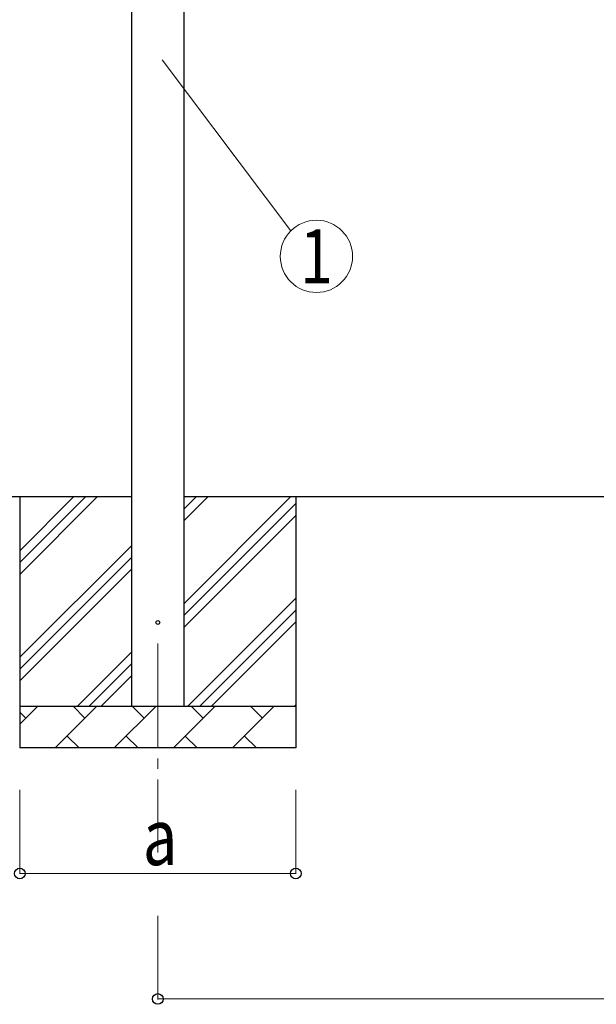
# Model space of a CAD drawing. Units: millimetres. Extents: x 0 to 25230, y 0 to 17820.
# Drawn here: x 3150 to 4530, y 4893 to 7247 of the extents above; entities that cross this region are included whole.
import ezdxf
from ezdxf.enums import TextEntityAlignment as Align

# ---------------------------------------------------------------- set-up
doc = ezdxf.new("R2010")
doc.units = ezdxf.units.MM
doc.linetypes.add('YCENTER_1', pattern=[13, 10, -1, 1, -1])
for name, color, linetype, lineweight in [('YKK_12', 2, 'Continuous', 13), ('YKK_13', 4, 'Continuous', 30), ('YKK_A1', 4, 'Continuous', 30), ('YKK_D', 6, 'Continuous', 13)]:
    doc.layers.add(name, color=color, linetype=linetype, lineweight=lineweight)
doc.styles.add('text-b', font='extslim2.shx', dxfattribs={"width": 0.8, "bigfont": 'extfont2.shx'})

msp = doc.modelspace()

# ---------------------------------------------------------------- linework, layer by layer
at = {"layer": 'YKK_12', "linetype": 'YCENTER_1', "ltscale": 25}
msp.add_line((3480.7, 5755.7), (3480.7, 5255.7), dxfattribs=at)
at = {"layer": 'YKK_13'}
msp.add_circle((3480.7, 5805.7), 4.5, dxfattribs=at)
at = {"layer": 'YKK_A1'}
for p, q in [((3418.2, 5605.7), (3418.2, 8460.7)), ((3543.2, 8460.7), (3543.2, 5605.7)), ((3418.2, 6105.7), (2648.2, 6105.7)), ((3150.7, 6105.7), (3150.7, 5505.7)), ((3150.7, 5920.6), (3335.8, 6105.7)), ((3150.7, 5948.9), (3307.5, 6105.7)), ((3150.7, 5977.2), (3279.2, 6105.7)), ((3543.2, 5850.6), (3798.3, 6105.7)), ((3543.2, 6048.6), (3600.3, 6105.7)), ((3543.2, 6076.9), (3572.1, 6105.7)), ((6291.2, 6105.7), (3543.2, 6105.7)), ((3810.7, 6105.7), (3810.7, 5505.7)), ((3543.2, 5822.3), (3810.7, 6089.8)), ((3543.2, 5794), (3810.7, 6061.5)), ((3150.7, 5722.6), (3418.2, 5990.1)), ((3150.7, 5694.4), (3418.2, 5961.9)), ((3150.7, 5666.1), (3418.2, 5933.6)), ((3552.9, 5605.7), (3810.7, 5863.5)), ((3581.2, 5605.7), (3810.7, 5835.2)), ((3609.5, 5605.7), (3810.7, 5807)), ((3288.3, 5605.7), (3418.2, 5735.6)), ((3316.6, 5605.7), (3418.2, 5707.3)), ((3344.9, 5605.7), (3418.2, 5679)), ((3150.7, 5605.7), (3810.7, 5605.7)), ((3150.7, 5562.8), (3193.6, 5605.7)), ((3235.1, 5505.7), (3335.1, 5605.7)), ((3306.5, 5577.1), (3277.9, 5605.7)), ((3376.5, 5505.7), (3476.5, 5605.7)), ((3447.9, 5577.1), (3419.4, 5605.7)), ((3517.9, 5505.7), (3617.9, 5605.7)), ((3589.3, 5577.1), (3560.8, 5605.7)), ((3659.3, 5505.7), (3759.3, 5605.7)), ((3730.8, 5577.1), (3702.2, 5605.7)), ((3807.5, 5605.7), (3810.7, 5609)), ((3165.1, 5577.1), (3150.7, 5591.5)), ((3263.6, 5534.2), (3292.2, 5505.7)), ((3405, 5534.2), (3433.6, 5505.7)), ((3546.5, 5534.2), (3575, 5505.7)), ((3687.9, 5534.2), (3716.4, 5505.7)), ((3810.7, 5505.7), (3150.7, 5505.7))]:
    msp.add_line(p, q, dxfattribs=at)
at = {"layer": 'YKK_D'}
for p, q in [((3491.3, 7150.9), (3799.3, 6742.2)), ((3150.7, 5405.7), (3150.7, 5204.7)), ((3810.7, 5405.7), (3810.7, 5204.7)), ((3150.7, 5205.7), (3810.7, 5205.7)), ((3480.7, 5104.7), (3480.7, 4904.7)), ((3480.7, 4905.7), (6353.7, 4905.7))]:
    msp.add_line(p, q, dxfattribs=at)
msp.add_circle((3860.1, 6680.9), 86.4, dxfattribs=at)
at = {"layer": 'YKK_D', "linetype": 'ByBlock', "lineweight": -2}
for centre in [(3150.7, 5205.7), (3810.7, 5205.7), (3480.7, 4905.7)]:
    msp.add_circle(centre, 12.8, dxfattribs=at)

# ---------------------------------------------------------------- texts
at = {"layer": 'YKK_D', "style": 'text-b', "width": 0.8}
msp.add_text('1', height=129.6, dxfattribs=at).set_placement((3860.1, 6680.9), align=Align.MIDDLE_CENTER)
msp.add_text('a', height=135, dxfattribs=at).set_placement((3444.7, 5225.7))

doc.saveas('drawing.dxf')
